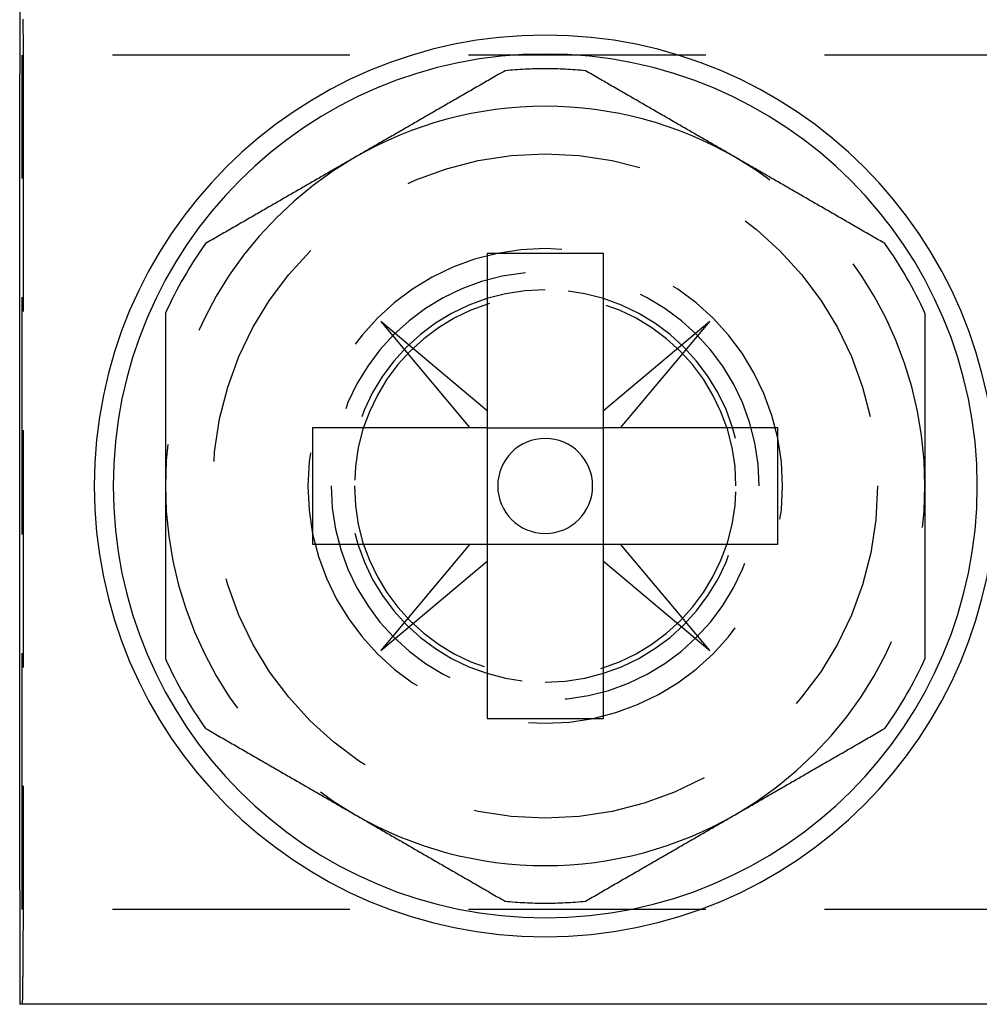
# Model space of a CAD drawing. Extents: x -91 to 615, y -494 to 1500.
# Drawn here: x -69 to -59, y -487 to -476 of the extents above; entities that cross this region are included whole.
import ezdxf

# ---------------------------------------------------------------- set-up
doc = ezdxf.new("R2010")
doc.units = 0
doc.header["$LTSCALE"] = 10
doc.linetypes.add('AUSGEZOGEN', pattern=[0])
doc.linetypes.add('VERDECKT', pattern=[0.375, 0.25, -0.125])
doc.layers.get('0').update_dxf_attribs({"linetype": 'CONTINUOUS'})
doc.layers.get('DEFPOINTS').update_dxf_attribs({"linetype": 'AUSGEZOGEN'})

# ---------------------------------------------------------------- blocks, each defined once
blk = doc.blocks.new('A$C742BED60')
at = {"color": 3, "linetype": 'CONTINUOUS'}
for p, q in [((230.63529, 24.49832), (230.63529, 23.29832)), ((230.63529, 14.69832), (230.63529, 23.29832)), ((235.55727, 21.40926), (235.55727, 19.75195)), ((236.78227, 21.40926), (235.55727, 21.40926)), ((236.78227, 19.75195), (236.78227, 21.40926)), ((234.43736, 20.69167), (235.37708, 19.57176)), ((235.55727, 19.75195), (234.43736, 20.69167)), ((237.90219, 20.69167), (236.78227, 19.75195)), ((236.96247, 19.57176), (237.90219, 20.69167)), ((235.55727, 19.75195), (235.55727, 19.57176)), ((236.78227, 19.57176), (236.78227, 19.75195)), ((233.71977, 19.57176), (233.71977, 18.95926)), ((235.37708, 19.57176), (233.71977, 19.57176)), ((235.55727, 19.57176), (235.37708, 19.57176)), ((235.55727, 19.57176), (235.55727, 18.34676)), ((235.55727, 19.57176), (236.78227, 19.57176)), ((236.96247, 19.57176), (236.78227, 19.57176)), ((236.78227, 18.34676), (236.78227, 19.57176)), ((238.61977, 19.57176), (236.96247, 19.57176)), ((238.61977, 18.95926), (238.61977, 19.57176)), ((233.71977, 18.95926), (233.71977, 18.34676)), ((238.61977, 18.34676), (238.61977, 18.95926)), ((233.71977, 18.34676), (235.37708, 18.34676)), ((235.37708, 18.34676), (234.43736, 17.22685)), ((235.37708, 18.34676), (235.55727, 18.34676)), ((235.55727, 18.34676), (235.55727, 18.16656)), ((235.55727, 18.34676), (236.78227, 18.34676)), ((236.78227, 18.34676), (236.96247, 18.34676)), ((236.78227, 18.16656), (236.78227, 18.34676)), ((236.96247, 18.34676), (238.61977, 18.34676)), ((237.90219, 17.22685), (236.96247, 18.34676)), ((234.43736, 17.22685), (235.55727, 18.16656)), ((235.55727, 18.16656), (235.55727, 16.50926)), ((236.78227, 18.16656), (237.90219, 17.22685)), ((236.78227, 16.50926), (236.78227, 18.16656)), ((235.55727, 16.50926), (236.78227, 16.50926)), ((230.63529, 14.69832), (230.63529, 13.49832)), ((241.61132, 13.49832), (230.63529, 13.49832))]:
    blk.add_line(p, q, dxfattribs=at)
at = {"color": 1, "linetype": 'VERDECKT'}
for p, q in [((241.61132, 23.49832), (230.63529, 23.49832)), ((230.66147, 14.69832), (230.66147, 23.29832)), ((230.67019, 23.29832), (230.67019, 14.69832)), ((241.61132, 14.49832), (230.63529, 14.49832))]:
    blk.add_line(p, q, dxfattribs=at)
for points in [[(230.669, 23.8769, 0), (230.669, 23.864, 0), (230.669, 23.851, 0), (230.669, 23.8379, 0), (230.669, 23.8247, 0), (230.669, 23.8114, 0), (230.669, 23.798, 0), (230.669, 23.7846, 0), (230.669, 23.7711, 0), (230.669, 23.7575, 0), (230.669, 23.7439, 0), (230.669, 23.7302, 0), (230.67, 23.7164, 0), (230.67, 23.7026, 0), (230.67, 23.6887, 0), (230.67, 23.6747, 0), (230.67, 23.6607, 0), (230.67, 23.6467, 0), (230.67, 23.6325, 0), (230.67, 23.6184, 0), (230.67, 23.6042, 0), (230.67, 23.5899, 0), (230.67, 23.5756, 0), (230.67, 23.5612, 0), (230.67, 23.5469, 0), (230.67, 23.5324, 0), (230.67, 23.518, 0), (230.67, 23.5035, 0), (230.67, 23.4889, 0), (230.67, 23.4744, 0), (230.67, 23.4598, 0), (230.67, 23.4452, 0), (230.67, 23.4306, 0), (230.67, 23.4159, 0), (230.67, 23.4013, 0), (230.67, 23.3866, 0), (230.67, 23.3719, 0), (230.67, 23.3572, 0), (230.67, 23.3425, 0), (230.67, 23.3278, 0), (230.67, 23.313, 0), (230.67, 23.2983, 0)], [(230.661, 23.2983, 0), (230.661, 23.3008, 0), (230.661, 23.3032, 0), (230.661, 23.3057, 0), (230.661, 23.3081, 0), (230.661, 23.3106, 0), (230.661, 23.313, 0), (230.661, 23.3155, 0), (230.661, 23.3179, 0), (230.661, 23.3204, 0), (230.661, 23.3228, 0), (230.661, 23.3252, 0), (230.661, 23.3277, 0), (230.661, 23.3301, 0), (230.661, 23.3325, 0), (230.661, 23.3349, 0), (230.661, 23.3373, 0), (230.661, 23.3397, 0), (230.661, 23.3421, 0), (230.661, 23.3445, 0), (230.661, 23.3469, 0), (230.661, 23.3493, 0), (230.661, 23.3517, 0), (230.661, 23.354, 0), (230.661, 23.3564, 0), (230.661, 23.3587, 0), (230.661, 23.3611, 0), (230.661, 23.3634, 0), (230.661, 23.3657, 0), (230.661, 23.368, 0), (230.661, 23.3703, 0), (230.661, 23.3726, 0), (230.661, 23.3749, 0), (230.661, 23.3771, 0), (230.661, 23.3794, 0), (230.661, 23.3816, 0), (230.661, 23.3838, 0), (230.661, 23.386, 0), (230.661, 23.3882, 0), (230.661, 23.3904, 0), (230.661, 23.3926, 0), (230.661, 23.3948, 0), (230.661, 23.3969, 0), (230.661, 23.399, 0), (230.661, 23.4011, 0), (230.661, 23.4032, 0), (230.661, 23.4053, 0), (230.661, 23.4074, 0), (230.661, 23.4094, 0), (230.661, 23.4115, 0), (230.661, 23.4135, 0), (230.661, 23.4155, 0), (230.661, 23.4175, 0), (230.661, 23.4194, 0), (230.661, 23.4214, 0), (230.661, 23.4233, 0), (230.661, 23.4252, 0), (230.661, 23.4271, 0), (230.661, 23.429, 0), (230.661, 23.4308, 0), (230.661, 23.4326, 0), (230.661, 23.4344, 0), (230.661, 23.4362, 0), (230.661, 23.438, 0), (230.661, 23.4397, 0), (230.661, 23.4415, 0), (230.661, 23.4432, 0), (230.661, 23.4448, 0), (230.661, 23.4465, 0), (230.661, 23.4481, 0), (230.661, 23.4498, 0), (230.661, 23.4514, 0), (230.661, 23.4529, 0), (230.661, 23.4545, 0), (230.661, 23.456, 0), (230.661, 23.4575, 0), (230.661, 23.459, 0), (230.661, 23.4604, 0), (230.661, 23.4618, 0), (230.661, 23.4632, 0), (230.661, 23.4646, 0), (230.661, 23.466, 0), (230.661, 23.4673, 0), (230.661, 23.4686, 0), (230.661, 23.4699, 0), (230.661, 23.4711, 0), (230.661, 23.4723, 0), (230.661, 23.4735, 0), (230.661, 23.4747, 0), (230.661, 23.4758, 0), (230.661, 23.477, 0), (230.66, 23.4781, 0), (230.66, 23.4791, 0), (230.66, 23.4802, 0), (230.66, 23.4812, 0), (230.66, 23.4821, 0), (230.66, 23.4831, 0), (230.66, 23.484, 0), (230.66, 23.4849, 0), (230.66, 23.4858, 0), (230.66, 23.4866, 0), (230.66, 23.4874, 0), (230.66, 23.4882, 0), (230.66, 23.489, 0), (230.66, 23.4897, 0), (230.66, 23.4904, 0), (230.66, 23.4911, 0), (230.66, 23.4917, 0), (230.66, 23.4923, 0), (230.66, 23.4929, 0), (230.66, 23.4935, 0), (230.66, 23.494, 0), (230.66, 23.4945, 0), (230.66, 23.4949, 0), (230.66, 23.4954, 0), (230.66, 23.4958, 0), (230.66, 23.4962, 0), (230.66, 23.4965, 0), (230.66, 23.4968, 0), (230.66, 23.4971, 0), (230.66, 23.4974, 0), (230.66, 23.4976, 0), (230.66, 23.4978, 0), (230.66, 23.4979, 0), (230.66, 23.4981, 0), (230.66, 23.4982, 0), (230.66, 23.4983, 0), (230.66, 23.4983, 0), (230.66, 23.4983, 0)], [(230.67, 14.6983, 0), (230.67, 14.6836, 0), (230.67, 14.6689, 0), (230.67, 14.6541, 0), (230.67, 14.6394, 0), (230.67, 14.6247, 0), (230.67, 14.61, 0), (230.67, 14.5954, 0), (230.67, 14.5807, 0), (230.67, 14.5661, 0), (230.67, 14.5514, 0), (230.67, 14.5368, 0), (230.67, 14.5222, 0), (230.67, 14.5077, 0), (230.67, 14.4932, 0), (230.67, 14.4787, 0), (230.67, 14.4642, 0), (230.67, 14.4498, 0), (230.67, 14.4354, 0), (230.67, 14.421, 0), (230.67, 14.4067, 0), (230.67, 14.3925, 0), (230.67, 14.3783, 0), (230.67, 14.3641, 0), (230.67, 14.35, 0), (230.67, 14.3359, 0), (230.67, 14.3219, 0), (230.67, 14.3079, 0), (230.67, 14.294, 0), (230.67, 14.2802, 0), (230.669, 14.2664, 0), (230.669, 14.2527, 0), (230.669, 14.2391, 0), (230.669, 14.2255, 0), (230.669, 14.212, 0), (230.669, 14.1986, 0), (230.669, 14.1853, 0), (230.669, 14.172, 0), (230.669, 14.1588, 0), (230.669, 14.1457, 0), (230.669, 14.1326, 0), (230.669, 14.1197, 0), (230.669, 14.1068, 0), (230.669, 14.0941, 0), (230.669, 14.0814, 0), (230.669, 14.0688, 0), (230.669, 14.0563, 0), (230.668, 14.0439, 0), (230.668, 14.0316, 0), (230.668, 14.0194, 0), (230.668, 14.0073, 0), (230.668, 13.9954, 0), (230.668, 13.9835, 0), (230.668, 13.9717, 0), (230.668, 13.96, 0), (230.668, 13.9485, 0), (230.668, 13.937, 0), (230.668, 13.9257, 0), (230.668, 13.9145, 0), (230.668, 13.9034, 0), (230.667, 13.8924, 0), (230.667, 13.8816, 0), (230.667, 13.8709, 0), (230.667, 13.8603, 0), (230.667, 13.8498, 0), (230.667, 13.8394, 0), (230.667, 13.8292, 0), (230.667, 13.8191, 0), (230.667, 13.8092, 0), (230.667, 13.7994, 0), (230.667, 13.7897, 0), (230.666, 13.7801, 0), (230.666, 13.7707, 0), (230.666, 13.7614, 0), (230.666, 13.7523, 0), (230.666, 13.7433, 0), (230.666, 13.7345, 0), (230.666, 13.7258, 0), (230.666, 13.7172, 0), (230.666, 13.7088, 0), (230.666, 13.7006, 0), (230.665, 13.6924, 0), (230.665, 13.6845, 0), (230.665, 13.6767, 0), (230.665, 13.669, 0), (230.665, 13.6615, 0), (230.665, 13.6542, 0), (230.665, 13.647, 0), (230.665, 13.64, 0), (230.665, 13.6331, 0), (230.664, 13.6264, 0), (230.664, 13.6199, 0), (230.664, 13.6135, 0), (230.664, 13.6073, 0), (230.664, 13.6013, 0), (230.664, 13.5954, 0), (230.664, 13.5897, 0), (230.664, 13.5841, 0), (230.663, 13.5787, 0), (230.663, 13.5735, 0), (230.663, 13.5685, 0), (230.663, 13.5636, 0), (230.663, 13.5589, 0), (230.663, 13.5543, 0), (230.663, 13.55, 0), (230.663, 13.5458, 0), (230.663, 13.5418, 0), (230.662, 13.5379, 0), (230.662, 13.5343, 0), (230.662, 13.5308, 0), (230.662, 13.5275, 0), (230.662, 13.5243, 0), (230.662, 13.5214, 0), (230.662, 13.5186, 0), (230.662, 13.516, 0), (230.661, 13.5136, 0), (230.661, 13.5113, 0), (230.661, 13.5092, 0), (230.661, 13.5073, 0), (230.661, 13.5056, 0), (230.661, 13.5041, 0), (230.661, 13.5027, 0), (230.66, 13.5016, 0), (230.66, 13.5006, 0), (230.66, 13.4998, 0), (230.66, 13.4991, 0), (230.66, 13.4987, 0), (230.66, 13.4984, 0), (230.66, 13.4983, 0)], [(230.66, 14.4983, 0), (230.66, 14.4983, 0), (230.66, 14.4984, 0), (230.66, 14.4985, 0), (230.66, 14.4986, 0), (230.66, 14.4987, 0), (230.66, 14.4989, 0), (230.66, 14.4991, 0), (230.66, 14.4993, 0), (230.66, 14.4995, 0), (230.66, 14.4998, 0), (230.66, 14.5001, 0), (230.66, 14.5005, 0), (230.66, 14.5009, 0), (230.66, 14.5013, 0), (230.66, 14.5017, 0), (230.66, 14.5022, 0), (230.66, 14.5027, 0), (230.66, 14.5032, 0), (230.66, 14.5037, 0), (230.66, 14.5043, 0), (230.66, 14.5049, 0), (230.66, 14.5056, 0), (230.66, 14.5062, 0), (230.66, 14.5069, 0), (230.66, 14.5077, 0), (230.66, 14.5084, 0), (230.66, 14.5092, 0), (230.66, 14.51, 0), (230.66, 14.5108, 0), (230.66, 14.5117, 0), (230.66, 14.5126, 0), (230.66, 14.5135, 0), (230.66, 14.5145, 0), (230.66, 14.5155, 0), (230.66, 14.5165, 0), (230.66, 14.5175, 0), (230.66, 14.5186, 0), (230.661, 14.5197, 0), (230.661, 14.5208, 0), (230.661, 14.5219, 0), (230.661, 14.5231, 0), (230.661, 14.5243, 0), (230.661, 14.5255, 0), (230.661, 14.5268, 0), (230.661, 14.528, 0), (230.661, 14.5293, 0), (230.661, 14.5307, 0), (230.661, 14.532, 0), (230.661, 14.5334, 0), (230.661, 14.5348, 0), (230.661, 14.5362, 0), (230.661, 14.5377, 0), (230.661, 14.5391, 0), (230.661, 14.5406, 0), (230.661, 14.5422, 0), (230.661, 14.5437, 0), (230.661, 14.5453, 0), (230.661, 14.5469, 0), (230.661, 14.5485, 0), (230.661, 14.5501, 0), (230.661, 14.5518, 0), (230.661, 14.5535, 0), (230.661, 14.5552, 0), (230.661, 14.5569, 0), (230.661, 14.5586, 0), (230.661, 14.5604, 0), (230.661, 14.5622, 0), (230.661, 14.564, 0), (230.661, 14.5658, 0), (230.661, 14.5677, 0), (230.661, 14.5696, 0), (230.661, 14.5714, 0), (230.661, 14.5733, 0), (230.661, 14.5753, 0), (230.661, 14.5772, 0), (230.661, 14.5792, 0), (230.661, 14.5812, 0), (230.661, 14.5832, 0), (230.661, 14.5852, 0), (230.661, 14.5872, 0), (230.661, 14.5893, 0), (230.661, 14.5913, 0), (230.661, 14.5934, 0), (230.661, 14.5955, 0), (230.661, 14.5976, 0), (230.661, 14.5997, 0), (230.661, 14.6019, 0), (230.661, 14.604, 0), (230.661, 14.6062, 0), (230.661, 14.6084, 0), (230.661, 14.6106, 0), (230.661, 14.6128, 0), (230.661, 14.615, 0), (230.661, 14.6173, 0), (230.661, 14.6195, 0), (230.661, 14.6218, 0), (230.661, 14.6241, 0), (230.661, 14.6263, 0), (230.661, 14.6286, 0), (230.661, 14.6309, 0), (230.661, 14.6333, 0), (230.661, 14.6356, 0), (230.661, 14.6379, 0), (230.661, 14.6403, 0), (230.661, 14.6426, 0), (230.661, 14.645, 0), (230.661, 14.6473, 0), (230.661, 14.6497, 0), (230.661, 14.6521, 0), (230.661, 14.6545, 0), (230.661, 14.6569, 0), (230.661, 14.6593, 0), (230.661, 14.6617, 0), (230.661, 14.6641, 0), (230.661, 14.6665, 0), (230.661, 14.669, 0), (230.661, 14.6714, 0), (230.661, 14.6738, 0), (230.661, 14.6763, 0), (230.661, 14.6787, 0), (230.661, 14.6812, 0), (230.661, 14.6836, 0), (230.661, 14.6861, 0), (230.661, 14.6885, 0), (230.661, 14.691, 0), (230.661, 14.6934, 0), (230.661, 14.6959, 0), (230.661, 14.6983, 0)]]:
    blk.add_polyline3d(points, dxfattribs=at)
at = {"color": 1}
for points in [[(235.747, 23.3339, 0), (235.729, 23.3236, 0), (235.711, 23.3133, 0), (235.694, 23.3031, 0), (235.676, 23.2929, 0), (235.658, 23.2828, 0), (235.641, 23.2726, 0), (235.623, 23.2625, 0), (235.606, 23.2524, 0), (235.588, 23.2423, 0), (235.571, 23.2323, 0), (235.553, 23.2222, 0), (235.536, 23.2122, 0), (235.519, 23.2022, 0), (235.502, 23.1922, 0), (235.484, 23.1823, 0), (235.467, 23.1724, 0), (235.45, 23.1624, 0), (235.433, 23.1526, 0), (235.416, 23.1427, 0), (235.399, 23.1328, 0), (235.382, 23.123, 0), (235.365, 23.1132, 0), (235.348, 23.1034, 0), (235.331, 23.0936, 0), (235.314, 23.0838, 0), (235.297, 23.0741, 0), (235.28, 23.0643, 0), (235.263, 23.0546, 0), (235.246, 23.0449, 0), (235.23, 23.0352, 0), (235.213, 23.0255, 0), (235.196, 23.0159, 0), (235.179, 23.0062, 0), (235.163, 22.9966, 0), (235.146, 22.987, 0), (235.129, 22.9774, 0), (235.113, 22.9678, 0), (235.096, 22.9582, 0), (235.08, 22.9486, 0), (235.063, 22.9391, 0), (235.046, 22.9295, 0), (235.03, 22.92, 0), (235.013, 22.9105, 0), (234.997, 22.901, 0), (234.981, 22.8915, 0), (234.964, 22.882, 0), (234.948, 22.8725, 0), (234.931, 22.863, 0), (234.915, 22.8536, 0), (234.899, 22.8441, 0), (234.882, 22.8347, 0), (234.866, 22.8253, 0), (234.85, 22.8158, 0), (234.833, 22.8064, 0), (234.817, 22.797, 0), (234.801, 22.7876, 0), (234.784, 22.7782, 0), (234.768, 22.7688, 0), (234.752, 22.7594, 0), (234.736, 22.7501, 0), (234.719, 22.7407, 0), (234.703, 22.7313, 0), (234.687, 22.722, 0), (234.671, 22.7126, 0), (234.655, 22.7033, 0), (234.638, 22.6939, 0), (234.622, 22.6846, 0), (234.606, 22.6752, 0), (234.59, 22.6659, 0), (234.574, 22.6566, 0), (234.558, 22.6472, 0), (234.541, 22.6379, 0), (234.525, 22.6286, 0), (234.509, 22.6193, 0), (234.493, 22.6099, 0), (234.477, 22.6006, 0), (234.461, 22.5913, 0), (234.444, 22.582, 0), (234.428, 22.5727, 0), (234.412, 22.5633, 0), (234.396, 22.554, 0), (234.38, 22.5447, 0), (234.364, 22.5354, 0), (234.348, 22.5261, 0), (234.331, 22.5167, 0), (234.315, 22.5074, 0), (234.299, 22.4981, 0), (234.283, 22.4888, 0), (234.267, 22.4794, 0), (234.251, 22.4701, 0), (234.235, 22.4607, 0), (234.218, 22.4514, 0), (234.202, 22.4421, 0), (234.186, 22.4327, 0), (234.17, 22.4234, 0)], [(238.17, 22.4234, 0), (238.154, 22.4327, 0), (238.137, 22.4421, 0), (238.121, 22.4514, 0), (238.105, 22.4607, 0), (238.089, 22.4701, 0), (238.073, 22.4794, 0), (238.057, 22.4888, 0), (238.04, 22.4981, 0), (238.024, 22.5074, 0), (238.008, 22.5167, 0), (237.992, 22.5261, 0), (237.976, 22.5354, 0), (237.96, 22.5447, 0), (237.943, 22.554, 0), (237.927, 22.5633, 0), (237.911, 22.5727, 0), (237.895, 22.582, 0), (237.879, 22.5913, 0), (237.863, 22.6006, 0), (237.847, 22.6099, 0), (237.83, 22.6193, 0), (237.814, 22.6286, 0), (237.798, 22.6379, 0), (237.782, 22.6472, 0), (237.766, 22.6566, 0), (237.75, 22.6659, 0), (237.734, 22.6752, 0), (237.717, 22.6846, 0), (237.701, 22.6939, 0), (237.685, 22.7033, 0), (237.669, 22.7126, 0), (237.653, 22.722, 0), (237.636, 22.7313, 0), (237.62, 22.7407, 0), (237.604, 22.7501, 0), (237.588, 22.7594, 0), (237.571, 22.7688, 0), (237.555, 22.7782, 0), (237.539, 22.7876, 0), (237.523, 22.797, 0), (237.506, 22.8064, 0), (237.49, 22.8158, 0), (237.474, 22.8253, 0), (237.457, 22.8347, 0), (237.441, 22.8441, 0), (237.425, 22.8536, 0), (237.408, 22.863, 0), (237.392, 22.8725, 0), (237.375, 22.882, 0), (237.359, 22.8915, 0), (237.343, 22.901, 0), (237.326, 22.9105, 0), (237.31, 22.92, 0), (237.293, 22.9295, 0), (237.277, 22.9391, 0), (237.26, 22.9486, 0), (237.243, 22.9582, 0), (237.227, 22.9678, 0), (237.21, 22.9774, 0), (237.194, 22.987, 0), (237.177, 22.9966, 0), (237.16, 23.0062, 0), (237.144, 23.0159, 0), (237.127, 23.0255, 0), (237.11, 23.0352, 0), (237.093, 23.0449, 0), (237.076, 23.0546, 0), (237.06, 23.0643, 0), (237.043, 23.0741, 0), (237.026, 23.0838, 0), (237.009, 23.0936, 0), (236.992, 23.1034, 0), (236.975, 23.1132, 0), (236.958, 23.123, 0), (236.941, 23.1328, 0), (236.924, 23.1427, 0), (236.907, 23.1526, 0), (236.89, 23.1624, 0), (236.872, 23.1724, 0), (236.855, 23.1823, 0), (236.838, 23.1922, 0), (236.821, 23.2022, 0), (236.803, 23.2122, 0), (236.786, 23.2222, 0), (236.769, 23.2323, 0), (236.751, 23.2423, 0), (236.734, 23.2524, 0), (236.716, 23.2625, 0), (236.699, 23.2726, 0), (236.681, 23.2828, 0), (236.664, 23.2929, 0), (236.646, 23.3031, 0), (236.628, 23.3133, 0), (236.611, 23.3236, 0), (236.593, 23.3339, 0)], [(234.17, 22.4234, 0), (234.154, 22.414, 0), (234.137, 22.4047, 0), (234.121, 22.3953, 0), (234.105, 22.386, 0), (234.089, 22.3766, 0), (234.073, 22.3673, 0), (234.057, 22.358, 0), (234.04, 22.3486, 0), (234.024, 22.3393, 0), (234.008, 22.33, 0), (233.992, 22.3207, 0), (233.976, 22.3113, 0), (233.96, 22.302, 0), (233.943, 22.2927, 0), (233.927, 22.2834, 0), (233.911, 22.2741, 0), (233.895, 22.2648, 0), (233.879, 22.2554, 0), (233.863, 22.2461, 0), (233.847, 22.2368, 0), (233.83, 22.2275, 0), (233.814, 22.2181, 0), (233.798, 22.2088, 0), (233.782, 22.1995, 0), (233.766, 22.1902, 0), (233.75, 22.1808, 0), (233.734, 22.1715, 0), (233.717, 22.1622, 0), (233.701, 22.1528, 0), (233.685, 22.1435, 0), (233.669, 22.1341, 0), (233.653, 22.1248, 0), (233.636, 22.1154, 0), (233.62, 22.106, 0), (233.604, 22.0967, 0), (233.588, 22.0873, 0), (233.571, 22.0779, 0), (233.555, 22.0685, 0), (233.539, 22.0591, 0), (233.523, 22.0497, 0), (233.506, 22.0403, 0), (233.49, 22.0309, 0), (233.474, 22.0215, 0), (233.457, 22.012, 0), (233.441, 22.0026, 0), (233.425, 21.9931, 0), (233.408, 21.9837, 0), (233.392, 21.9742, 0), (233.375, 21.9647, 0), (233.359, 21.9552, 0), (233.343, 21.9458, 0), (233.326, 21.9362, 0), (233.31, 21.9267, 0), (233.293, 21.9172, 0), (233.277, 21.9076, 0), (233.26, 21.8981, 0), (233.243, 21.8885, 0), (233.227, 21.8789, 0), (233.21, 21.8694, 0), (233.194, 21.8598, 0), (233.177, 21.8501, 0), (233.16, 21.8405, 0), (233.144, 21.8309, 0), (233.127, 21.8212, 0), (233.11, 21.8115, 0), (233.093, 21.8018, 0), (233.076, 21.7921, 0), (233.06, 21.7824, 0), (233.043, 21.7727, 0), (233.026, 21.7629, 0), (233.009, 21.7531, 0), (232.992, 21.7434, 0), (232.975, 21.7336, 0), (232.958, 21.7237, 0), (232.941, 21.7139, 0), (232.924, 21.704, 0), (232.907, 21.6942, 0), (232.89, 21.6843, 0), (232.872, 21.6744, 0), (232.855, 21.6644, 0), (232.838, 21.6545, 0), (232.821, 21.6445, 0), (232.803, 21.6345, 0), (232.786, 21.6245, 0), (232.769, 21.6145, 0), (232.751, 21.6044, 0), (232.734, 21.5943, 0), (232.716, 21.5842, 0), (232.699, 21.5741, 0), (232.681, 21.564, 0), (232.664, 21.5538, 0), (232.646, 21.5436, 0), (232.628, 21.5334, 0), (232.611, 21.5231, 0), (232.593, 21.5129, 0)], [(239.747, 21.5129, 0), (239.729, 21.5231, 0), (239.711, 21.5334, 0), (239.694, 21.5436, 0), (239.676, 21.5538, 0), (239.658, 21.564, 0), (239.641, 21.5741, 0), (239.623, 21.5842, 0), (239.606, 21.5943, 0), (239.588, 21.6044, 0), (239.571, 21.6145, 0), (239.553, 21.6245, 0), (239.536, 21.6345, 0), (239.519, 21.6445, 0), (239.502, 21.6545, 0), (239.484, 21.6644, 0), (239.467, 21.6744, 0), (239.45, 21.6843, 0), (239.433, 21.6942, 0), (239.416, 21.704, 0), (239.399, 21.7139, 0), (239.382, 21.7237, 0), (239.365, 21.7336, 0), (239.348, 21.7434, 0), (239.331, 21.7531, 0), (239.314, 21.7629, 0), (239.297, 21.7727, 0), (239.28, 21.7824, 0), (239.263, 21.7921, 0), (239.246, 21.8018, 0), (239.23, 21.8115, 0), (239.213, 21.8212, 0), (239.196, 21.8309, 0), (239.179, 21.8405, 0), (239.163, 21.8501, 0), (239.146, 21.8598, 0), (239.129, 21.8694, 0), (239.113, 21.8789, 0), (239.096, 21.8885, 0), (239.08, 21.8981, 0), (239.063, 21.9076, 0), (239.046, 21.9172, 0), (239.03, 21.9267, 0), (239.013, 21.9362, 0), (238.997, 21.9458, 0), (238.981, 21.9552, 0), (238.964, 21.9647, 0), (238.948, 21.9742, 0), (238.931, 21.9837, 0), (238.915, 21.9931, 0), (238.899, 22.0026, 0), (238.882, 22.012, 0), (238.866, 22.0215, 0), (238.85, 22.0309, 0), (238.833, 22.0403, 0), (238.817, 22.0497, 0), (238.801, 22.0591, 0), (238.784, 22.0685, 0), (238.768, 22.0779, 0), (238.752, 22.0873, 0), (238.736, 22.0967, 0), (238.719, 22.106, 0), (238.703, 22.1154, 0), (238.687, 22.1248, 0), (238.671, 22.1341, 0), (238.655, 22.1435, 0), (238.638, 22.1528, 0), (238.622, 22.1622, 0), (238.606, 22.1715, 0), (238.59, 22.1808, 0), (238.574, 22.1902, 0), (238.558, 22.1995, 0), (238.541, 22.2088, 0), (238.525, 22.2181, 0), (238.509, 22.2275, 0), (238.493, 22.2368, 0), (238.477, 22.2461, 0), (238.461, 22.2554, 0), (238.444, 22.2648, 0), (238.428, 22.2741, 0), (238.412, 22.2834, 0), (238.396, 22.2927, 0), (238.38, 22.302, 0), (238.364, 22.3113, 0), (238.348, 22.3207, 0), (238.331, 22.33, 0), (238.315, 22.3393, 0), (238.299, 22.3486, 0), (238.283, 22.358, 0), (238.267, 22.3673, 0), (238.251, 22.3766, 0), (238.235, 22.386, 0), (238.218, 22.3953, 0), (238.202, 22.4047, 0), (238.186, 22.414, 0), (238.17, 22.4234, 0)], [(232.17, 20.7803, 0), (232.17, 20.7597, 0), (232.17, 20.7392, 0), (232.17, 20.7188, 0), (232.17, 20.6984, 0), (232.17, 20.6781, 0), (232.17, 20.6578, 0), (232.17, 20.6375, 0), (232.17, 20.6173, 0), (232.17, 20.5972, 0), (232.17, 20.5771, 0), (232.17, 20.557, 0), (232.17, 20.537, 0), (232.17, 20.517, 0), (232.17, 20.497, 0), (232.17, 20.4771, 0), (232.17, 20.4573, 0), (232.17, 20.4374, 0), (232.17, 20.4176, 0), (232.17, 20.3979, 0), (232.17, 20.3782, 0), (232.17, 20.3585, 0), (232.17, 20.3389, 0), (232.17, 20.3193, 0), (232.17, 20.2997, 0), (232.17, 20.2801, 0), (232.17, 20.2606, 0), (232.17, 20.2412, 0), (232.17, 20.2217, 0), (232.17, 20.2023, 0), (232.17, 20.1829, 0), (232.17, 20.1636, 0), (232.17, 20.1443, 0), (232.17, 20.125, 0), (232.17, 20.1057, 0), (232.17, 20.0865, 0), (232.17, 20.0673, 0), (232.17, 20.0481, 0), (232.17, 20.0289, 0), (232.17, 20.0098, 0), (232.17, 19.9907, 0), (232.17, 19.9716, 0), (232.17, 19.9525, 0), (232.17, 19.9335, 0), (232.17, 19.9145, 0), (232.17, 19.8955, 0), (232.17, 19.8765, 0), (232.17, 19.8575, 0), (232.17, 19.8386, 0), (232.17, 19.8197, 0), (232.17, 19.8008, 0), (232.17, 19.7819, 0), (232.17, 19.763, 0), (232.17, 19.7442, 0), (232.17, 19.7254, 0), (232.17, 19.7065, 0), (232.17, 19.6877, 0), (232.17, 19.6689, 0), (232.17, 19.6502, 0), (232.17, 19.6314, 0), (232.17, 19.6126, 0), (232.17, 19.5939, 0), (232.17, 19.5752, 0), (232.17, 19.5565, 0), (232.17, 19.5377, 0), (232.17, 19.519, 0), (232.17, 19.5003, 0), (232.17, 19.4817, 0), (232.17, 19.463, 0), (232.17, 19.4443, 0), (232.17, 19.4256, 0), (232.17, 19.407, 0), (232.17, 19.3883, 0), (232.17, 19.3697, 0), (232.17, 19.351, 0), (232.17, 19.3324, 0), (232.17, 19.3138, 0), (232.17, 19.2951, 0), (232.17, 19.2765, 0), (232.17, 19.2578, 0), (232.17, 19.2392, 0), (232.17, 19.2206, 0), (232.17, 19.2019, 0), (232.17, 19.1833, 0), (232.17, 19.1646, 0), (232.17, 19.146, 0), (232.17, 19.1274, 0), (232.17, 19.1087, 0), (232.17, 19.09, 0), (232.17, 19.0714, 0), (232.17, 19.0527, 0), (232.17, 19.034, 0), (232.17, 19.0154, 0), (232.17, 18.9967, 0), (232.17, 18.978, 0), (232.17, 18.9593, 0)], [(240.17, 18.9593, 0), (240.17, 18.978, 0), (240.17, 18.9967, 0), (240.17, 19.0154, 0), (240.17, 19.034, 0), (240.17, 19.0527, 0), (240.17, 19.0714, 0), (240.17, 19.09, 0), (240.17, 19.1087, 0), (240.17, 19.1274, 0), (240.17, 19.146, 0), (240.17, 19.1646, 0), (240.17, 19.1833, 0), (240.17, 19.2019, 0), (240.17, 19.2206, 0), (240.17, 19.2392, 0), (240.17, 19.2578, 0), (240.17, 19.2765, 0), (240.17, 19.2951, 0), (240.17, 19.3138, 0), (240.17, 19.3324, 0), (240.17, 19.351, 0), (240.17, 19.3697, 0), (240.17, 19.3883, 0), (240.17, 19.407, 0), (240.17, 19.4256, 0), (240.17, 19.4443, 0), (240.17, 19.463, 0), (240.17, 19.4817, 0), (240.17, 19.5003, 0), (240.17, 19.519, 0), (240.17, 19.5377, 0), (240.17, 19.5565, 0), (240.17, 19.5752, 0), (240.17, 19.5939, 0), (240.17, 19.6126, 0), (240.17, 19.6314, 0), (240.17, 19.6502, 0), (240.17, 19.6689, 0), (240.17, 19.6877, 0), (240.17, 19.7065, 0), (240.17, 19.7254, 0), (240.17, 19.7442, 0), (240.17, 19.763, 0), (240.17, 19.7819, 0), (240.17, 19.8008, 0), (240.17, 19.8197, 0), (240.17, 19.8386, 0), (240.17, 19.8575, 0), (240.17, 19.8765, 0), (240.17, 19.8955, 0), (240.17, 19.9145, 0), (240.17, 19.9335, 0), (240.17, 19.9525, 0), (240.17, 19.9716, 0), (240.17, 19.9907, 0), (240.17, 20.0098, 0), (240.17, 20.0289, 0), (240.17, 20.0481, 0), (240.17, 20.0673, 0), (240.17, 20.0865, 0), (240.17, 20.1057, 0), (240.17, 20.125, 0), (240.17, 20.1443, 0), (240.17, 20.1636, 0), (240.17, 20.1829, 0), (240.17, 20.2023, 0), (240.17, 20.2217, 0), (240.17, 20.2412, 0), (240.17, 20.2606, 0), (240.17, 20.2801, 0), (240.17, 20.2997, 0), (240.17, 20.3193, 0), (240.17, 20.3389, 0), (240.17, 20.3585, 0), (240.17, 20.3782, 0), (240.17, 20.3979, 0), (240.17, 20.4176, 0), (240.17, 20.4374, 0), (240.17, 20.4573, 0), (240.17, 20.4771, 0), (240.17, 20.497, 0), (240.17, 20.517, 0), (240.17, 20.537, 0), (240.17, 20.557, 0), (240.17, 20.5771, 0), (240.17, 20.5972, 0), (240.17, 20.6173, 0), (240.17, 20.6375, 0), (240.17, 20.6578, 0), (240.17, 20.6781, 0), (240.17, 20.6984, 0), (240.17, 20.7188, 0), (240.17, 20.7392, 0), (240.17, 20.7597, 0), (240.17, 20.7803, 0)], [(232.17, 18.9593, 0), (232.17, 18.9406, 0), (232.17, 18.9219, 0), (232.17, 18.9032, 0), (232.17, 18.8845, 0), (232.17, 18.8658, 0), (232.17, 18.8471, 0), (232.17, 18.8285, 0), (232.17, 18.8098, 0), (232.17, 18.7912, 0), (232.17, 18.7725, 0), (232.17, 18.7539, 0), (232.17, 18.7352, 0), (232.17, 18.7166, 0), (232.17, 18.698, 0), (232.17, 18.6793, 0), (232.17, 18.6607, 0), (232.17, 18.642, 0), (232.17, 18.6234, 0), (232.17, 18.6048, 0), (232.17, 18.5861, 0), (232.17, 18.5675, 0), (232.17, 18.5488, 0), (232.17, 18.5302, 0), (232.17, 18.5115, 0), (232.17, 18.4929, 0), (232.17, 18.4742, 0), (232.17, 18.4555, 0), (232.17, 18.4369, 0), (232.17, 18.4182, 0), (232.17, 18.3995, 0), (232.17, 18.3808, 0), (232.17, 18.3621, 0), (232.17, 18.3433, 0), (232.17, 18.3246, 0), (232.17, 18.3059, 0), (232.17, 18.2871, 0), (232.17, 18.2684, 0), (232.17, 18.2496, 0), (232.17, 18.2308, 0), (232.17, 18.212, 0), (232.17, 18.1932, 0), (232.17, 18.1743, 0), (232.17, 18.1555, 0), (232.17, 18.1366, 0), (232.17, 18.1177, 0), (232.17, 18.0988, 0), (232.17, 18.0799, 0), (232.17, 18.061, 0), (232.17, 18.042, 0), (232.17, 18.023, 0), (232.17, 18.004, 0), (232.17, 17.985, 0), (232.17, 17.966, 0), (232.17, 17.9469, 0), (232.17, 17.9278, 0), (232.17, 17.9087, 0), (232.17, 17.8896, 0), (232.17, 17.8704, 0), (232.17, 17.8512, 0), (232.17, 17.832, 0), (232.17, 17.8128, 0), (232.17, 17.7935, 0), (232.17, 17.7742, 0), (232.17, 17.7549, 0), (232.17, 17.7356, 0), (232.17, 17.7162, 0), (232.17, 17.6968, 0), (232.17, 17.6774, 0), (232.17, 17.6579, 0), (232.17, 17.6384, 0), (232.17, 17.6188, 0), (232.17, 17.5993, 0), (232.17, 17.5797, 0), (232.17, 17.56, 0), (232.17, 17.5403, 0), (232.17, 17.5206, 0), (232.17, 17.5009, 0), (232.17, 17.4811, 0), (232.17, 17.4613, 0), (232.17, 17.4414, 0), (232.17, 17.4215, 0), (232.17, 17.4015, 0), (232.17, 17.3816, 0), (232.17, 17.3615, 0), (232.17, 17.3415, 0), (232.17, 17.3213, 0), (232.17, 17.3012, 0), (232.17, 17.281, 0), (232.17, 17.2607, 0), (232.17, 17.2404, 0), (232.17, 17.2201, 0), (232.17, 17.1997, 0), (232.17, 17.1793, 0), (232.17, 17.1588, 0), (232.17, 17.1383, 0)], [(240.17, 17.1383, 0), (240.17, 17.1588, 0), (240.17, 17.1793, 0), (240.17, 17.1997, 0), (240.17, 17.2201, 0), (240.17, 17.2404, 0), (240.17, 17.2607, 0), (240.17, 17.281, 0), (240.17, 17.3012, 0), (240.17, 17.3213, 0), (240.17, 17.3415, 0), (240.17, 17.3615, 0), (240.17, 17.3816, 0), (240.17, 17.4015, 0), (240.17, 17.4215, 0), (240.17, 17.4414, 0), (240.17, 17.4613, 0), (240.17, 17.4811, 0), (240.17, 17.5009, 0), (240.17, 17.5206, 0), (240.17, 17.5403, 0), (240.17, 17.56, 0), (240.17, 17.5797, 0), (240.17, 17.5993, 0), (240.17, 17.6188, 0), (240.17, 17.6384, 0), (240.17, 17.6579, 0), (240.17, 17.6774, 0), (240.17, 17.6968, 0), (240.17, 17.7162, 0), (240.17, 17.7356, 0), (240.17, 17.7549, 0), (240.17, 17.7742, 0), (240.17, 17.7935, 0), (240.17, 17.8128, 0), (240.17, 17.832, 0), (240.17, 17.8512, 0), (240.17, 17.8704, 0), (240.17, 17.8896, 0), (240.17, 17.9087, 0), (240.17, 17.9278, 0), (240.17, 17.9469, 0), (240.17, 17.966, 0), (240.17, 17.985, 0), (240.17, 18.004, 0), (240.17, 18.023, 0), (240.17, 18.042, 0), (240.17, 18.061, 0), (240.17, 18.0799, 0), (240.17, 18.0988, 0), (240.17, 18.1177, 0), (240.17, 18.1366, 0), (240.17, 18.1555, 0), (240.17, 18.1743, 0), (240.17, 18.1932, 0), (240.17, 18.212, 0), (240.17, 18.2308, 0), (240.17, 18.2496, 0), (240.17, 18.2684, 0), (240.17, 18.2871, 0), (240.17, 18.3059, 0), (240.17, 18.3246, 0), (240.17, 18.3433, 0), (240.17, 18.3621, 0), (240.17, 18.3808, 0), (240.17, 18.3995, 0), (240.17, 18.4182, 0), (240.17, 18.4369, 0), (240.17, 18.4555, 0), (240.17, 18.4742, 0), (240.17, 18.4929, 0), (240.17, 18.5115, 0), (240.17, 18.5302, 0), (240.17, 18.5488, 0), (240.17, 18.5675, 0), (240.17, 18.5861, 0), (240.17, 18.6048, 0), (240.17, 18.6234, 0), (240.17, 18.642, 0), (240.17, 18.6607, 0), (240.17, 18.6793, 0), (240.17, 18.698, 0), (240.17, 18.7166, 0), (240.17, 18.7352, 0), (240.17, 18.7539, 0), (240.17, 18.7725, 0), (240.17, 18.7912, 0), (240.17, 18.8098, 0), (240.17, 18.8285, 0), (240.17, 18.8471, 0), (240.17, 18.8658, 0), (240.17, 18.8845, 0), (240.17, 18.9032, 0), (240.17, 18.9219, 0), (240.17, 18.9406, 0), (240.17, 18.9593, 0)], [(232.593, 16.4057, 0), (232.611, 16.3954, 0), (232.628, 16.3851, 0), (232.646, 16.3749, 0), (232.664, 16.3647, 0), (232.681, 16.3546, 0), (232.699, 16.3444, 0), (232.716, 16.3343, 0), (232.734, 16.3242, 0), (232.751, 16.3141, 0), (232.769, 16.3041, 0), (232.786, 16.294, 0), (232.803, 16.284, 0), (232.821, 16.274, 0), (232.838, 16.264, 0), (232.855, 16.2541, 0), (232.872, 16.2442, 0), (232.89, 16.2342, 0), (232.907, 16.2243, 0), (232.924, 16.2145, 0), (232.941, 16.2046, 0), (232.958, 16.1948, 0), (232.975, 16.185, 0), (232.992, 16.1752, 0), (233.009, 16.1654, 0), (233.026, 16.1556, 0), (233.043, 16.1458, 0), (233.06, 16.1361, 0), (233.076, 16.1264, 0), (233.093, 16.1167, 0), (233.11, 16.107, 0), (233.127, 16.0973, 0), (233.144, 16.0877, 0), (233.16, 16.078, 0), (233.177, 16.0684, 0), (233.194, 16.0588, 0), (233.21, 16.0492, 0), (233.227, 16.0396, 0), (233.243, 16.03, 0), (233.26, 16.0204, 0), (233.277, 16.0109, 0), (233.293, 16.0013, 0), (233.31, 15.9918, 0), (233.326, 15.9823, 0), (233.343, 15.9728, 0), (233.359, 15.9633, 0), (233.375, 15.9538, 0), (233.392, 15.9443, 0), (233.408, 15.9348, 0), (233.425, 15.9254, 0), (233.441, 15.9159, 0), (233.457, 15.9065, 0), (233.474, 15.897, 0), (233.49, 15.8876, 0), (233.506, 15.8782, 0), (233.523, 15.8688, 0), (233.539, 15.8594, 0), (233.555, 15.85, 0), (233.571, 15.8406, 0), (233.588, 15.8312, 0), (233.604, 15.8219, 0), (233.62, 15.8125, 0), (233.636, 15.8031, 0), (233.653, 15.7938, 0), (233.669, 15.7844, 0), (233.685, 15.775, 0), (233.701, 15.7657, 0), (233.717, 15.7564, 0), (233.734, 15.747, 0), (233.75, 15.7377, 0), (233.766, 15.7284, 0), (233.782, 15.719, 0), (233.798, 15.7097, 0), (233.814, 15.7004, 0), (233.83, 15.691, 0), (233.847, 15.6817, 0), (233.863, 15.6724, 0), (233.879, 15.6631, 0), (233.895, 15.6538, 0), (233.911, 15.6444, 0), (233.927, 15.6351, 0), (233.943, 15.6258, 0), (233.96, 15.6165, 0), (233.976, 15.6072, 0), (233.992, 15.5979, 0), (234.008, 15.5885, 0), (234.024, 15.5792, 0), (234.04, 15.5699, 0), (234.057, 15.5605, 0), (234.073, 15.5512, 0), (234.089, 15.5419, 0), (234.105, 15.5325, 0), (234.121, 15.5232, 0), (234.137, 15.5139, 0), (234.154, 15.5045, 0), (234.17, 15.4952, 0)], [(238.17, 15.4952, 0), (238.186, 15.5045, 0), (238.202, 15.5139, 0), (238.218, 15.5232, 0), (238.235, 15.5325, 0), (238.251, 15.5419, 0), (238.267, 15.5512, 0), (238.283, 15.5605, 0), (238.299, 15.5699, 0), (238.315, 15.5792, 0), (238.331, 15.5885, 0), (238.348, 15.5979, 0), (238.364, 15.6072, 0), (238.38, 15.6165, 0), (238.396, 15.6258, 0), (238.412, 15.6351, 0), (238.428, 15.6444, 0), (238.444, 15.6538, 0), (238.461, 15.6631, 0), (238.477, 15.6724, 0), (238.493, 15.6817, 0), (238.509, 15.691, 0), (238.525, 15.7004, 0), (238.541, 15.7097, 0), (238.558, 15.719, 0), (238.574, 15.7284, 0), (238.59, 15.7377, 0), (238.606, 15.747, 0), (238.622, 15.7564, 0), (238.638, 15.7657, 0), (238.655, 15.775, 0), (238.671, 15.7844, 0), (238.687, 15.7938, 0), (238.703, 15.8031, 0), (238.719, 15.8125, 0), (238.736, 15.8219, 0), (238.752, 15.8312, 0), (238.768, 15.8406, 0), (238.784, 15.85, 0), (238.801, 15.8594, 0), (238.817, 15.8688, 0), (238.833, 15.8782, 0), (238.85, 15.8876, 0), (238.866, 15.897, 0), (238.882, 15.9065, 0), (238.899, 15.9159, 0), (238.915, 15.9254, 0), (238.931, 15.9348, 0), (238.948, 15.9443, 0), (238.964, 15.9538, 0), (238.981, 15.9633, 0), (238.997, 15.9728, 0), (239.013, 15.9823, 0), (239.03, 15.9918, 0), (239.046, 16.0013, 0), (239.063, 16.0109, 0), (239.08, 16.0204, 0), (239.096, 16.03, 0), (239.113, 16.0396, 0), (239.129, 16.0492, 0), (239.146, 16.0588, 0), (239.163, 16.0684, 0), (239.179, 16.078, 0), (239.196, 16.0877, 0), (239.213, 16.0973, 0), (239.23, 16.107, 0), (239.246, 16.1167, 0), (239.263, 16.1264, 0), (239.28, 16.1361, 0), (239.297, 16.1458, 0), (239.314, 16.1556, 0), (239.331, 16.1654, 0), (239.348, 16.1752, 0), (239.365, 16.185, 0), (239.382, 16.1948, 0), (239.399, 16.2046, 0), (239.416, 16.2145, 0), (239.433, 16.2243, 0), (239.45, 16.2342, 0), (239.467, 16.2442, 0), (239.484, 16.2541, 0), (239.502, 16.264, 0), (239.519, 16.274, 0), (239.536, 16.284, 0), (239.553, 16.294, 0), (239.571, 16.3041, 0), (239.588, 16.3141, 0), (239.606, 16.3242, 0), (239.623, 16.3343, 0), (239.641, 16.3444, 0), (239.658, 16.3546, 0), (239.676, 16.3647, 0), (239.694, 16.3749, 0), (239.711, 16.3851, 0), (239.729, 16.3954, 0), (239.747, 16.4057, 0)], [(234.17, 15.4952, 0), (234.186, 15.4858, 0), (234.202, 15.4765, 0), (234.218, 15.4671, 0), (234.235, 15.4578, 0), (234.251, 15.4484, 0), (234.267, 15.4391, 0), (234.283, 15.4298, 0), (234.299, 15.4204, 0), (234.315, 15.4111, 0), (234.331, 15.4018, 0), (234.348, 15.3925, 0), (234.364, 15.3831, 0), (234.38, 15.3738, 0), (234.396, 15.3645, 0), (234.412, 15.3552, 0), (234.428, 15.3459, 0), (234.444, 15.3365, 0), (234.461, 15.3272, 0), (234.477, 15.3179, 0), (234.493, 15.3086, 0), (234.509, 15.2993, 0), (234.525, 15.2899, 0), (234.541, 15.2806, 0), (234.558, 15.2713, 0), (234.574, 15.262, 0), (234.59, 15.2526, 0), (234.606, 15.2433, 0), (234.622, 15.234, 0), (234.638, 15.2246, 0), (234.655, 15.2153, 0), (234.671, 15.2059, 0), (234.687, 15.1966, 0), (234.703, 15.1872, 0), (234.719, 15.1778, 0), (234.736, 15.1685, 0), (234.752, 15.1591, 0), (234.768, 15.1497, 0), (234.784, 15.1403, 0), (234.801, 15.1309, 0), (234.817, 15.1215, 0), (234.833, 15.1121, 0), (234.85, 15.1027, 0), (234.866, 15.0933, 0), (234.882, 15.0838, 0), (234.899, 15.0744, 0), (234.915, 15.0649, 0), (234.931, 15.0555, 0), (234.948, 15.046, 0), (234.964, 15.0365, 0), (234.981, 15.027, 0), (234.997, 15.0175, 0), (235.013, 15.008, 0), (235.03, 14.9985, 0), (235.046, 14.989, 0), (235.063, 14.9794, 0), (235.08, 14.9699, 0), (235.096, 14.9603, 0), (235.113, 14.9507, 0), (235.129, 14.9412, 0), (235.146, 14.9315, 0), (235.163, 14.9219, 0), (235.179, 14.9123, 0), (235.196, 14.9027, 0), (235.213, 14.893, 0), (235.23, 14.8833, 0), (235.246, 14.8736, 0), (235.263, 14.8639, 0), (235.28, 14.8542, 0), (235.297, 14.8445, 0), (235.314, 14.8347, 0), (235.331, 14.8249, 0), (235.348, 14.8152, 0), (235.365, 14.8054, 0), (235.382, 14.7955, 0), (235.399, 14.7857, 0), (235.416, 14.7758, 0), (235.433, 14.766, 0), (235.45, 14.7561, 0), (235.467, 14.7462, 0), (235.484, 14.7362, 0), (235.502, 14.7263, 0), (235.519, 14.7163, 0), (235.536, 14.7063, 0), (235.553, 14.6963, 0), (235.571, 14.6863, 0), (235.588, 14.6762, 0), (235.606, 14.6661, 0), (235.623, 14.656, 0), (235.641, 14.6459, 0), (235.658, 14.6358, 0), (235.676, 14.6256, 0), (235.694, 14.6154, 0), (235.711, 14.6052, 0), (235.729, 14.5949, 0), (235.747, 14.5847, 0)], [(236.593, 14.5847, 0), (236.611, 14.5949, 0), (236.628, 14.6052, 0), (236.646, 14.6154, 0), (236.664, 14.6256, 0), (236.681, 14.6358, 0), (236.699, 14.6459, 0), (236.716, 14.656, 0), (236.734, 14.6661, 0), (236.751, 14.6762, 0), (236.769, 14.6863, 0), (236.786, 14.6963, 0), (236.803, 14.7063, 0), (236.821, 14.7163, 0), (236.838, 14.7263, 0), (236.855, 14.7362, 0), (236.872, 14.7462, 0), (236.89, 14.7561, 0), (236.907, 14.766, 0), (236.924, 14.7758, 0), (236.941, 14.7857, 0), (236.958, 14.7955, 0), (236.975, 14.8054, 0), (236.992, 14.8152, 0), (237.009, 14.8249, 0), (237.026, 14.8347, 0), (237.043, 14.8445, 0), (237.06, 14.8542, 0), (237.076, 14.8639, 0), (237.093, 14.8736, 0), (237.11, 14.8833, 0), (237.127, 14.893, 0), (237.144, 14.9027, 0), (237.16, 14.9123, 0), (237.177, 14.9219, 0), (237.194, 14.9315, 0), (237.21, 14.9412, 0), (237.227, 14.9507, 0), (237.243, 14.9603, 0), (237.26, 14.9699, 0), (237.277, 14.9794, 0), (237.293, 14.989, 0), (237.31, 14.9985, 0), (237.326, 15.008, 0), (237.343, 15.0175, 0), (237.359, 15.027, 0), (237.375, 15.0365, 0), (237.392, 15.046, 0), (237.408, 15.0555, 0), (237.425, 15.0649, 0), (237.441, 15.0744, 0), (237.457, 15.0838, 0), (237.474, 15.0933, 0), (237.49, 15.1027, 0), (237.506, 15.1121, 0), (237.523, 15.1215, 0), (237.539, 15.1309, 0), (237.555, 15.1403, 0), (237.571, 15.1497, 0), (237.588, 15.1591, 0), (237.604, 15.1685, 0), (237.62, 15.1778, 0), (237.636, 15.1872, 0), (237.653, 15.1966, 0), (237.669, 15.2059, 0), (237.685, 15.2153, 0), (237.701, 15.2246, 0), (237.717, 15.234, 0), (237.734, 15.2433, 0), (237.75, 15.2526, 0), (237.766, 15.262, 0), (237.782, 15.2713, 0), (237.798, 15.2806, 0), (237.814, 15.2899, 0), (237.83, 15.2993, 0), (237.847, 15.3086, 0), (237.863, 15.3179, 0), (237.879, 15.3272, 0), (237.895, 15.3365, 0), (237.911, 15.3459, 0), (237.927, 15.3552, 0), (237.943, 15.3645, 0), (237.96, 15.3738, 0), (237.976, 15.3831, 0), (237.992, 15.3925, 0), (238.008, 15.4018, 0), (238.024, 15.4111, 0), (238.04, 15.4204, 0), (238.057, 15.4298, 0), (238.073, 15.4391, 0), (238.089, 15.4484, 0), (238.105, 15.4578, 0), (238.121, 15.4671, 0), (238.137, 15.4765, 0), (238.154, 15.4858, 0), (238.17, 15.4952, 0)]]:
    blk.add_polyline3d(points, dxfattribs=at)
at = {"color": 1, "linetype": 'VERDECKT'}
blk.add_circle((236.16977, 18.95926), 3.5, dxfattribs=at)
at = {"color": 3, "linetype": 'CONTINUOUS'}
for radius, start, end in [(4.75, 0, 180), (4.55055, 0, 180), (4.75, 180, 0), (4.55055, 180, 0)]:
    blk.add_arc((236.16977, 18.95926), radius, start, end, dxfattribs=at)
at = {"color": 1, "linetype": 'VERDECKT'}
for radius, start, end in [(4.395, 90, 95.522651), (4.395, 84.477349, 90), (4, 90, 120), (4, 60, 90), (4, 120, 180), (4, 0, 60), (4.395, 144.477349, 155.522651), (4.395, 24.477349, 35.522651), (2.5, 0, 180), (2.25475, 0, 180), (2.067, 90, 270), (2.0095, 0, 180), (2.067, 270, 90), (0.5, 0, 180), (4, 180, 240), (2.5, 180, 0), (2.25475, 180, 0), (2.0095, 180, 0), (0.5, 180, 0), (4, 300, 0), (4.395, 204.477349, 215.522651), (4.395, 324.477349, 335.522651), (4, 240, 270), (4, 270, 300), (4.395, 264.477349, 270), (4.395, 270, 275.522651)]:
    blk.add_arc((236.16977, 18.95926), radius, start, end, dxfattribs=at)

msp = doc.modelspace()

# ---------------------------------------------------------------- block references
at = {"layer": 'DEFPOINTS'}
msp.add_blockref('A$C742BED60', (-299.347, -500), dxfattribs=at)

doc.saveas('drawing.dxf')
